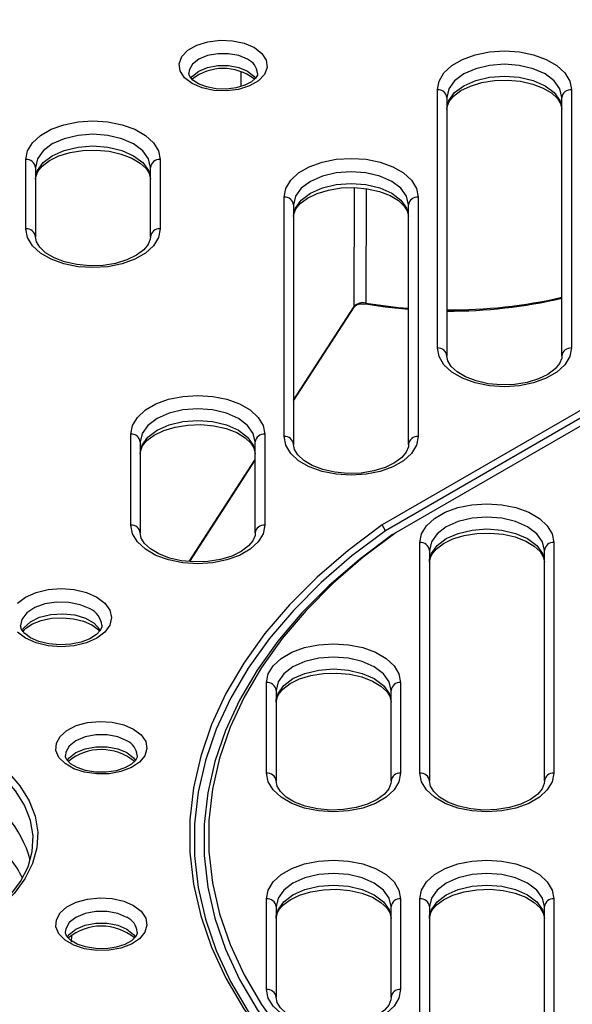
# Model space of a CAD drawing. Units: millimetres. Extents: x 10002 to 30069, y 4312 to 19162.
# Drawn here: x 17867 to 17886, y 9076 to 9111 of the extents above; entities that cross this region are included whole.
import ezdxf

# ---------------------------------------------------------------- set-up
doc = ezdxf.new("R2010")
doc.units = ezdxf.units.MM
doc.layers.add('Text', color=7, linetype='Continuous')

msp = doc.modelspace()

# ---------------------------------------------------------------- linework, layer by layer
at = {"layer": 'Text', "color": 126, "true_color": 0x008754}
for p, q in [((17921.763, 9117.513), (17879.469, 9093.097)), ((17921.875, 9117.305), (17879.592, 9092.896)), ((17922.211, 9117.227), (17879.963, 9092.838)), ((17874.572, 9108.343), (17874.572, 9108.845)), ((17875.022, 9108.604), (17875.022, 9108.585)), ((17881.394, 9099.248), (17881.394, 9108.231)), ((17886.061, 9108.231), (17886.061, 9099.248)), ((17881.728, 9107.958), (17881.728, 9098.976)), ((17885.728, 9098.976), (17885.728, 9107.958)), ((17867.081, 9103.388), (17867.081, 9105.798)), ((17871.748, 9105.798), (17871.748, 9103.388)), ((17867.415, 9105.526), (17867.415, 9103.116)), ((17871.415, 9103.116), (17871.415, 9105.526)), ((17878.5, 9100.692), (17878.51, 9104.826)), ((17878.914, 9104.789), (17878.904, 9100.809)), ((17876.061, 9096.17), (17876.061, 9104.495)), ((17880.728, 9104.495), (17880.728, 9096.17)), ((17876.394, 9104.223), (17876.394, 9095.897)), ((17880.394, 9095.897), (17880.394, 9104.223)), ((17876.394, 9097.437), (17878.5, 9100.692)), ((17876.394, 9097.406), (17878.501, 9100.663)), ((17870.728, 9093.091), (17870.728, 9096.252)), ((17875.394, 9096.252), (17875.394, 9093.091)), ((17871.061, 9095.98), (17871.061, 9092.819)), ((17875.061, 9092.819), (17875.061, 9095.98)), ((17872.762, 9091.824), (17875.061, 9095.376)), ((17872.782, 9091.822), (17875.061, 9095.345)), ((17879.592, 9092.896), (17879.469, 9093.097)), ((17879.84, 9092.767), (17879.963, 9092.838)), ((17880.784, 9084.465), (17880.784, 9092.482)), ((17885.451, 9092.482), (17885.451, 9084.465)), ((17881.118, 9092.21), (17881.118, 9084.193)), ((17885.118, 9084.193), (17885.118, 9092.21)), ((17875.451, 9084.465), (17875.451, 9087.615)), ((17875.784, 9087.343), (17875.784, 9084.193)), ((17879.784, 9084.193), (17879.784, 9087.343)), ((17880.118, 9087.615), (17880.118, 9084.465)), ((17875.451, 9076.945), (17875.451, 9080.095)), ((17880.118, 9080.095), (17880.118, 9076.945)), ((17880.784, 9072.078), (17880.784, 9080.095)), ((17885.451, 9080.095), (17885.451, 9072.078)), ((17875.784, 9079.823), (17875.784, 9076.673)), ((17879.784, 9076.673), (17879.784, 9079.823)), ((17881.118, 9079.823), (17881.118, 9071.806)), ((17885.118, 9071.806), (17885.118, 9079.823)), ((17868.669, 9078.836), (17868.658, 9078.591))]:
    msp.add_line(p, q, dxfattribs=at)
at = {"layer": 'Text', "color": 126, "true_color": 0x008754, "flags": 128}
for points in [[(17875.029, 9109.694), (17875.29, 9109.493), (17875.442, 9109.257), (17875.473, 9109.006), (17875.381, 9108.76), (17875.172, 9108.539), (17874.864, 9108.361), (17874.481, 9108.241), (17874.055, 9108.187), (17873.62, 9108.205), (17873.212, 9108.293), (17872.863, 9108.444), (17872.602, 9108.645), (17872.45, 9108.881), (17872.419, 9109.132), (17872.511, 9109.378), (17872.72, 9109.599), (17873.028, 9109.777), (17873.411, 9109.897), (17873.837, 9109.951), (17874.271, 9109.933), (17874.68, 9109.845), (17875.029, 9109.694)], [(17881.394, 9108.231), (17881.453, 9108.53), (17881.625, 9108.815), (17881.903, 9109.07), (17882.273, 9109.284), (17882.715, 9109.444), (17883.208, 9109.544), (17883.728, 9109.578), (17884.247, 9109.544), (17884.74, 9109.444), (17885.182, 9109.284), (17885.552, 9109.07), (17885.83, 9108.815), (17886.002, 9108.53), (17886.061, 9108.231)], [(17874.793, 9109.286), (17874.49, 9109.413), (17874.133, 9109.48), (17873.759, 9109.48), (17873.402, 9109.413), (17873.099, 9109.286), (17872.879, 9109.111), (17872.763, 9108.905), (17872.752, 9108.798)], [(17872.821, 9108.626), (17872.879, 9108.702), (17873.099, 9108.877), (17873.402, 9109.005), (17873.759, 9109.071), (17874.133, 9109.071), (17874.49, 9109.005), (17874.793, 9108.877), (17875.013, 9108.702), (17875.071, 9108.625)], [(17885.728, 9107.958), (17885.659, 9108.257), (17885.46, 9108.536), (17885.142, 9108.775), (17884.728, 9108.958), (17884.245, 9109.074), (17883.728, 9109.113), (17883.21, 9109.074), (17882.728, 9108.958), (17882.313, 9108.775), (17881.995, 9108.536), (17881.796, 9108.257), (17881.728, 9107.958)], [(17875.138, 9108.797), (17875.135, 9108.739), (17875.072, 9108.629), (17874.932, 9108.504), (17874.697, 9108.381), (17874.396, 9108.291), (17874.051, 9108.248), (17873.695, 9108.26), (17873.361, 9108.324), (17873.083, 9108.432), (17872.886, 9108.562), (17872.781, 9108.686), (17872.749, 9108.783), (17872.752, 9108.798)], [(17881.728, 9107.55), (17881.796, 9107.849), (17881.995, 9108.127), (17882.313, 9108.367), (17882.728, 9108.55), (17883.21, 9108.665), (17883.728, 9108.705), (17884.245, 9108.665), (17884.728, 9108.55), (17885.142, 9108.367), (17885.46, 9108.127), (17885.659, 9107.849), (17885.728, 9107.55)], [(17881.728, 9107.55), (17881.736, 9107.636), (17881.809, 9107.82), (17881.96, 9108.005), (17882.213, 9108.196), (17882.545, 9108.357), (17882.94, 9108.477), (17883.378, 9108.547), (17883.837, 9108.562), (17884.291, 9108.52), (17884.714, 9108.424), (17885.081, 9108.283), (17885.373, 9108.108), (17885.577, 9107.918), (17885.691, 9107.731), (17885.728, 9107.55)], [(17867.081, 9105.798), (17867.14, 9106.098), (17867.312, 9106.383), (17867.59, 9106.638), (17867.96, 9106.851), (17868.402, 9107.012), (17868.895, 9107.111), (17869.415, 9107.145), (17869.934, 9107.111), (17870.427, 9107.012), (17870.869, 9106.851), (17871.239, 9106.638), (17871.517, 9106.383), (17871.69, 9106.098), (17871.748, 9105.798)], [(17871.415, 9105.526), (17871.347, 9105.825), (17871.147, 9106.103), (17870.829, 9106.342), (17870.415, 9106.526), (17869.932, 9106.641), (17869.415, 9106.681), (17868.897, 9106.641), (17868.415, 9106.526), (17868, 9106.342), (17867.683, 9106.103), (17867.483, 9105.825), (17867.415, 9105.526)], [(17867.415, 9105.118), (17867.483, 9105.417), (17867.683, 9105.695), (17868, 9105.934), (17868.415, 9106.118), (17868.897, 9106.233), (17869.415, 9106.272), (17869.932, 9106.233), (17870.415, 9106.118), (17870.829, 9105.934), (17871.147, 9105.695), (17871.347, 9105.417), (17871.415, 9105.118)], [(17867.415, 9105.118), (17867.423, 9105.204), (17867.496, 9105.388), (17867.647, 9105.573), (17867.9, 9105.763), (17868.232, 9105.924), (17868.627, 9106.045), (17869.065, 9106.115), (17869.524, 9106.13), (17869.978, 9106.088), (17870.401, 9105.992), (17870.768, 9105.85), (17871.06, 9105.675), (17871.264, 9105.485), (17871.378, 9105.298), (17871.415, 9105.118)], [(17876.061, 9104.495), (17876.119, 9104.795), (17876.292, 9105.08), (17876.57, 9105.335), (17876.939, 9105.548), (17877.382, 9105.709), (17877.875, 9105.808), (17878.394, 9105.842), (17878.913, 9105.808), (17879.407, 9105.709), (17879.849, 9105.548), (17880.218, 9105.335), (17880.496, 9105.08), (17880.669, 9104.795), (17880.728, 9104.495)], [(17880.394, 9104.223), (17880.326, 9104.522), (17880.126, 9104.8), (17879.808, 9105.039), (17879.394, 9105.223), (17878.912, 9105.338), (17878.394, 9105.378), (17877.877, 9105.338), (17877.394, 9105.223), (17876.98, 9105.039), (17876.662, 9104.8), (17876.462, 9104.522), (17876.394, 9104.223)], [(17876.394, 9103.815), (17876.462, 9104.114), (17876.662, 9104.392), (17876.98, 9104.631), (17877.394, 9104.815), (17877.877, 9104.93), (17878.394, 9104.969), (17878.912, 9104.93), (17879.394, 9104.815), (17879.808, 9104.631), (17880.126, 9104.392), (17880.326, 9104.114), (17880.394, 9103.815)], [(17876.394, 9103.815), (17876.402, 9103.901), (17876.476, 9104.085), (17876.627, 9104.27), (17876.88, 9104.46), (17877.212, 9104.621), (17877.606, 9104.741), (17878.045, 9104.812), (17878.504, 9104.827), (17878.958, 9104.785), (17879.38, 9104.689), (17879.748, 9104.547), (17880.04, 9104.372), (17880.243, 9104.182), (17880.358, 9103.995), (17880.394, 9103.815)], [(17871.748, 9103.388), (17871.69, 9103.089), (17871.517, 9102.804), (17871.239, 9102.549), (17870.869, 9102.335), (17870.427, 9102.175), (17869.934, 9102.075), (17869.415, 9102.041), (17868.895, 9102.075), (17868.402, 9102.175), (17867.96, 9102.335), (17867.59, 9102.549), (17867.312, 9102.804), (17867.14, 9103.089), (17867.081, 9103.388)], [(17871.415, 9103.116), (17871.406, 9103.03), (17871.333, 9102.846), (17871.182, 9102.661), (17870.929, 9102.471), (17870.597, 9102.31), (17870.203, 9102.19), (17869.764, 9102.119), (17869.305, 9102.104), (17868.851, 9102.146), (17868.428, 9102.242), (17868.061, 9102.384), (17867.769, 9102.559), (17867.565, 9102.749), (17867.451, 9102.936), (17867.415, 9103.116)], [(17878.501, 9100.663), (17878.5, 9100.662), (17878.5, 9100.67), (17878.5, 9100.684), (17878.5, 9100.692)], [(17878.904, 9100.809), (17878.903, 9100.801), (17878.896, 9100.785), (17878.878, 9100.772), (17878.825, 9100.761), (17878.744, 9100.768)], [(17880.394, 9100.589), (17879.582, 9100.673), (17878.892, 9100.776)], [(17878.904, 9100.809), (17880.028, 9100.66), (17880.394, 9100.628)], [(17886.061, 9099.248), (17886.002, 9098.949), (17885.83, 9098.664), (17885.552, 9098.409), (17885.182, 9098.195), (17884.74, 9098.035), (17884.247, 9097.935), (17883.728, 9097.901), (17883.208, 9097.935), (17882.715, 9098.035), (17882.273, 9098.195), (17881.903, 9098.409), (17881.625, 9098.664), (17881.453, 9098.949), (17881.394, 9099.248)], [(17885.728, 9098.976), (17885.719, 9098.89), (17885.646, 9098.706), (17885.495, 9098.521), (17885.242, 9098.331), (17884.91, 9098.17), (17884.515, 9098.05), (17884.077, 9097.979), (17883.618, 9097.964), (17883.164, 9098.006), (17882.741, 9098.102), (17882.374, 9098.244), (17882.082, 9098.419), (17881.878, 9098.609), (17881.764, 9098.796), (17881.728, 9098.976)], [(17870.728, 9096.252), (17870.786, 9096.551), (17870.959, 9096.836), (17871.237, 9097.092), (17871.606, 9097.305), (17872.048, 9097.465), (17872.542, 9097.565), (17873.061, 9097.599), (17873.58, 9097.565), (17874.073, 9097.465), (17874.516, 9097.305), (17874.885, 9097.092), (17875.163, 9096.836), (17875.336, 9096.551), (17875.394, 9096.252)], [(17875.061, 9095.98), (17874.993, 9096.278), (17874.793, 9096.557), (17874.475, 9096.796), (17874.061, 9096.979), (17873.578, 9097.095), (17873.061, 9097.134), (17872.543, 9097.095), (17872.061, 9096.979), (17871.647, 9096.796), (17871.329, 9096.557), (17871.129, 9096.278), (17871.061, 9095.98)], [(17871.061, 9095.571), (17871.129, 9095.87), (17871.329, 9096.149), (17871.647, 9096.388), (17872.061, 9096.571), (17872.543, 9096.687), (17873.061, 9096.726), (17873.578, 9096.687), (17874.061, 9096.571), (17874.475, 9096.388), (17874.793, 9096.149), (17874.993, 9095.87), (17875.061, 9095.571)], [(17871.061, 9095.571), (17871.069, 9095.657), (17871.142, 9095.842), (17871.293, 9096.026), (17871.547, 9096.217), (17871.878, 9096.378), (17872.273, 9096.498), (17872.711, 9096.568), (17873.17, 9096.583), (17873.624, 9096.541), (17874.047, 9096.445), (17874.414, 9096.304), (17874.706, 9096.129), (17874.91, 9095.939), (17875.024, 9095.752), (17875.061, 9095.571)], [(17880.728, 9096.17), (17880.669, 9095.87), (17880.496, 9095.585), (17880.218, 9095.33), (17879.849, 9095.116), (17879.407, 9094.956), (17878.913, 9094.856), (17878.394, 9094.823), (17877.875, 9094.856), (17877.382, 9094.956), (17876.939, 9095.116), (17876.57, 9095.33), (17876.292, 9095.585), (17876.119, 9095.87), (17876.061, 9096.17)], [(17880.394, 9095.897), (17880.386, 9095.811), (17880.313, 9095.627), (17880.162, 9095.443), (17879.908, 9095.252), (17879.577, 9095.091), (17879.182, 9094.971), (17878.744, 9094.9), (17878.285, 9094.885), (17877.831, 9094.927), (17877.408, 9095.023), (17877.041, 9095.165), (17876.749, 9095.34), (17876.545, 9095.53), (17876.431, 9095.717), (17876.394, 9095.897)], [(17880.784, 9092.482), (17880.843, 9092.782), (17881.015, 9093.067), (17881.293, 9093.322), (17881.663, 9093.535), (17882.105, 9093.696), (17882.598, 9093.795), (17883.118, 9093.829), (17883.637, 9093.795), (17884.13, 9093.696), (17884.572, 9093.535), (17884.942, 9093.322), (17885.22, 9093.067), (17885.392, 9092.782), (17885.451, 9092.482)], [(17885.118, 9092.21), (17885.049, 9092.509), (17884.85, 9092.787), (17884.532, 9093.026), (17884.118, 9093.21), (17883.635, 9093.325), (17883.118, 9093.365), (17882.6, 9093.325), (17882.118, 9093.21), (17881.703, 9093.026), (17881.386, 9092.787), (17881.186, 9092.509), (17881.118, 9092.21)], [(17875.394, 9093.091), (17875.336, 9092.791), (17875.163, 9092.506), (17874.885, 9092.251), (17874.516, 9092.038), (17874.073, 9091.877), (17873.58, 9091.778), (17873.061, 9091.744), (17872.542, 9091.778), (17872.048, 9091.877), (17871.606, 9092.038), (17871.237, 9092.251), (17870.959, 9092.506), (17870.786, 9092.791), (17870.728, 9093.091)], [(17875.061, 9092.819), (17875.053, 9092.732), (17874.979, 9092.548), (17874.828, 9092.364), (17874.575, 9092.173), (17874.243, 9092.012), (17873.849, 9091.892), (17873.41, 9091.821), (17872.951, 9091.807), (17872.497, 9091.849), (17872.075, 9091.944), (17871.707, 9092.086), (17871.415, 9092.261), (17871.212, 9092.451), (17871.097, 9092.638), (17871.061, 9092.819)], [(17879.469, 9093.097), (17878.293, 9092.212), (17877.219, 9091.284), (17876.253, 9090.317), (17875.399, 9089.317), (17874.66, 9088.286), (17874.039, 9087.229), (17873.539, 9086.152), (17873.162, 9085.057), (17872.91, 9083.951), (17872.784, 9082.838), (17872.784, 9081.722), (17872.91, 9080.609), (17873.162, 9079.503), (17873.539, 9078.409), (17874.039, 9077.331), (17874.66, 9076.274), (17875.399, 9075.244), (17876.253, 9074.243), (17877.219, 9073.276), (17878.293, 9072.349), (17879.469, 9071.463)], [(17879.592, 9092.896), (17878.424, 9092.016), (17877.357, 9091.094), (17876.398, 9090.133), (17875.549, 9089.138), (17874.814, 9088.114), (17874.197, 9087.063), (17873.701, 9085.992), (17873.326, 9084.905), (17873.076, 9083.805), (17872.95, 9082.698), (17872.95, 9081.59), (17873.076, 9080.483), (17873.326, 9079.384), (17873.701, 9078.296), (17874.197, 9077.225), (17874.814, 9076.174), (17875.549, 9075.15), (17876.398, 9074.155), (17877.357, 9073.194), (17878.424, 9072.272), (17879.592, 9071.392)], [(17879.84, 9092.767), (17878.686, 9091.897), (17877.634, 9090.986), (17876.686, 9090.036), (17875.848, 9089.054), (17875.123, 9088.041), (17874.514, 9087.004), (17874.024, 9085.945), (17873.655, 9084.871), (17873.407, 9083.785), (17873.283, 9082.692), (17873.283, 9081.596), (17873.407, 9080.503), (17873.655, 9079.417), (17874.024, 9078.343), (17874.514, 9077.284), (17875.123, 9076.247), (17875.848, 9075.235), (17876.686, 9074.252), (17877.634, 9073.302), (17878.686, 9072.391), (17879.84, 9071.521)], [(17879.963, 9092.838), (17878.817, 9091.974), (17877.772, 9091.068), (17876.831, 9090.124), (17875.998, 9089.147), (17875.278, 9088.141), (17874.673, 9087.11), (17874.186, 9086.058), (17873.819, 9084.99), (17873.573, 9083.911), (17873.45, 9082.824), (17873.45, 9081.736), (17873.573, 9080.649), (17873.819, 9079.57), (17874.186, 9078.502), (17874.673, 9077.45), (17875.278, 9076.419), (17875.998, 9075.413), (17876.831, 9074.436), (17877.772, 9073.493), (17878.817, 9072.587), (17879.963, 9071.722)], [(17881.118, 9091.802), (17881.186, 9092.101), (17881.386, 9092.379), (17881.703, 9092.618), (17882.118, 9092.802), (17882.6, 9092.917), (17883.118, 9092.956), (17883.635, 9092.917), (17884.118, 9092.802), (17884.532, 9092.618), (17884.85, 9092.379), (17885.049, 9092.101), (17885.118, 9091.802)], [(17881.118, 9091.802), (17881.126, 9091.888), (17881.199, 9092.072), (17881.35, 9092.257), (17881.603, 9092.447), (17881.935, 9092.608), (17882.33, 9092.728), (17882.768, 9092.799), (17883.227, 9092.814), (17883.681, 9092.772), (17884.104, 9092.676), (17884.471, 9092.534), (17884.763, 9092.359), (17884.967, 9092.169), (17885.081, 9091.982), (17885.118, 9091.802)], [(17866.795, 9090.378), (17867.073, 9090.587), (17867.436, 9090.747), (17867.858, 9090.848), (17868.311, 9090.883), (17868.764, 9090.848), (17869.186, 9090.747), (17869.548, 9090.587)], [(17869.548, 9090.587), (17869.826, 9090.378), (17870.001, 9090.134), (17870.061, 9089.872), (17870.001, 9089.611), (17869.826, 9089.367), (17869.548, 9089.158), (17869.186, 9088.997), (17868.764, 9088.897), (17868.311, 9088.862), (17867.858, 9088.897), (17867.436, 9088.997), (17867.073, 9089.158), (17866.795, 9089.367)], [(17869.313, 9090.178), (17868.973, 9090.323), (17868.574, 9090.404), (17868.152, 9090.413), (17867.744, 9090.35), (17867.387, 9090.22), (17867.111, 9090.035), (17866.942, 9089.812), (17866.894, 9089.598)], [(17866.947, 9089.413), (17867.012, 9089.519), (17867.237, 9089.725), (17867.557, 9089.884), (17867.944, 9089.982), (17868.364, 9090.009), (17868.779, 9089.964), (17869.152, 9089.85), (17869.451, 9089.678), (17869.648, 9089.462), (17869.672, 9089.418)], [(17866.981, 9089.398), (17867.085, 9089.511), (17867.315, 9089.658), (17867.617, 9089.774), (17867.974, 9089.848), (17868.359, 9089.868), (17868.742, 9089.834), (17869.09, 9089.747), (17869.376, 9089.621), (17869.579, 9089.473), (17869.641, 9089.394)], [(17869.72, 9089.605), (17869.723, 9089.551), (17869.667, 9089.423), (17869.536, 9089.281), (17869.307, 9089.135), (17869.004, 9089.018), (17868.648, 9088.945), (17868.263, 9088.924), (17867.88, 9088.958), (17867.531, 9089.045), (17867.245, 9089.172), (17867.043, 9089.319), (17866.931, 9089.462), (17866.895, 9089.583), (17866.898, 9089.6)], [(17875.451, 9087.615), (17875.509, 9087.915), (17875.682, 9088.2), (17875.96, 9088.455), (17876.329, 9088.668), (17876.772, 9088.829), (17877.265, 9088.929), (17877.784, 9088.962), (17878.304, 9088.929), (17878.797, 9088.829), (17879.239, 9088.668), (17879.609, 9088.455), (17879.887, 9088.2), (17880.059, 9087.915), (17880.118, 9087.615)], [(17879.784, 9087.343), (17879.716, 9087.642), (17879.516, 9087.92), (17879.199, 9088.16), (17878.784, 9088.343), (17878.302, 9088.458), (17877.784, 9088.498), (17877.267, 9088.458), (17876.784, 9088.343), (17876.37, 9088.16), (17876.052, 9087.92), (17875.852, 9087.642), (17875.784, 9087.343)], [(17875.784, 9086.935), (17875.852, 9087.234), (17876.052, 9087.512), (17876.37, 9087.751), (17876.784, 9087.935), (17877.267, 9088.05), (17877.784, 9088.089), (17878.302, 9088.05), (17878.784, 9087.935), (17879.199, 9087.751), (17879.516, 9087.512), (17879.716, 9087.234), (17879.784, 9086.935)], [(17875.784, 9086.935), (17875.793, 9087.021), (17875.866, 9087.205), (17876.017, 9087.39), (17876.27, 9087.58), (17876.602, 9087.741), (17876.996, 9087.862), (17877.435, 9087.932), (17877.894, 9087.947), (17878.348, 9087.905), (17878.771, 9087.809), (17879.138, 9087.667), (17879.43, 9087.492), (17879.633, 9087.302), (17879.748, 9087.115), (17879.784, 9086.935)], [(17870.83, 9085.997), (17871.091, 9085.798), (17871.25, 9085.566), (17871.294, 9085.318), (17871.221, 9085.072), (17871.035, 9084.846), (17870.751, 9084.658), (17870.389, 9084.521), (17869.977, 9084.446), (17869.545, 9084.437), (17869.125, 9084.496), (17868.748, 9084.619), (17868.442, 9084.795), (17868.23, 9085.013), (17868.128, 9085.255), (17868.142, 9085.505), (17868.273, 9085.743), (17868.51, 9085.951), (17868.836, 9086.116), (17869.227, 9086.223), (17869.653, 9086.265), (17870.083, 9086.24), (17870.485, 9086.148), (17870.83, 9085.997)], [(17870.594, 9085.589), (17870.277, 9085.722), (17869.903, 9085.792), (17869.511, 9085.792), (17869.138, 9085.722), (17868.82, 9085.589), (17868.589, 9085.406), (17868.468, 9085.19), (17868.459, 9085.077)], [(17865.271, 9085.387), (17865.903, 9084.973), (17866.441, 9084.517), (17866.874, 9084.025), (17867.198, 9083.506), (17867.407, 9082.967), (17867.497, 9082.418), (17867.467, 9081.867), (17867.317, 9081.322), (17867.05, 9080.792), (17866.671, 9080.285), (17866.41, 9080.014)], [(17868.518, 9084.9), (17868.589, 9084.997), (17868.82, 9085.181), (17869.138, 9085.314), (17869.511, 9085.384), (17869.903, 9085.384), (17870.277, 9085.314), (17870.594, 9085.181), (17870.825, 9084.997), (17870.893, 9084.905)], [(17870.955, 9085.078), (17870.954, 9085.02), (17870.893, 9084.906), (17870.756, 9084.777), (17870.523, 9084.647), (17870.221, 9084.55), (17869.872, 9084.499), (17869.507, 9084.502), (17869.159, 9084.559), (17868.86, 9084.661), (17868.638, 9084.792), (17868.507, 9084.926), (17868.457, 9085.036), (17868.459, 9085.077)], [(17865.37, 9079.24), (17865.474, 9079.307), (17866.047, 9079.733), (17866.523, 9080.198), (17866.894, 9080.693), (17867.155, 9081.211), (17867.301, 9081.744), (17867.33, 9082.284), (17867.242, 9082.821), (17867.038, 9083.348), (17866.722, 9083.855), (17866.297, 9084.336), (17866.219, 9084.411)], [(17880.118, 9084.465), (17880.059, 9084.165), (17879.887, 9083.881), (17879.609, 9083.625), (17879.239, 9083.412), (17878.797, 9083.252), (17878.304, 9083.152), (17877.784, 9083.118), (17877.265, 9083.152), (17876.772, 9083.252), (17876.329, 9083.412), (17875.96, 9083.625), (17875.682, 9083.881), (17875.509, 9084.165), (17875.451, 9084.465)], [(17885.451, 9084.465), (17885.392, 9084.165), (17885.22, 9083.881), (17884.942, 9083.625), (17884.572, 9083.412), (17884.13, 9083.252), (17883.637, 9083.152), (17883.118, 9083.118), (17882.598, 9083.152), (17882.105, 9083.252), (17881.663, 9083.412), (17881.293, 9083.625), (17881.015, 9083.881), (17880.843, 9084.165), (17880.784, 9084.465)], [(17879.784, 9084.193), (17879.776, 9084.107), (17879.703, 9083.923), (17879.552, 9083.738), (17879.299, 9083.548), (17878.967, 9083.386), (17878.572, 9083.266), (17878.134, 9083.196), (17877.675, 9083.181), (17877.221, 9083.223), (17876.798, 9083.319), (17876.431, 9083.461), (17876.139, 9083.635), (17875.935, 9083.826), (17875.821, 9084.013), (17875.784, 9084.193)], [(17885.118, 9084.193), (17885.109, 9084.107), (17885.036, 9083.923), (17884.885, 9083.738), (17884.632, 9083.548), (17884.3, 9083.386), (17883.906, 9083.266), (17883.467, 9083.196), (17883.008, 9083.181), (17882.554, 9083.223), (17882.131, 9083.319), (17881.764, 9083.461), (17881.472, 9083.635), (17881.268, 9083.826), (17881.154, 9084.013), (17881.118, 9084.193)], [(17875.451, 9080.095), (17875.509, 9080.395), (17875.682, 9080.68), (17875.96, 9080.935), (17876.329, 9081.148), (17876.772, 9081.309), (17877.265, 9081.408), (17877.784, 9081.442), (17878.304, 9081.408), (17878.797, 9081.309), (17879.239, 9081.148), (17879.609, 9080.935), (17879.887, 9080.68), (17880.059, 9080.395), (17880.118, 9080.095)], [(17880.784, 9080.095), (17880.843, 9080.395), (17881.015, 9080.68), (17881.293, 9080.935), (17881.663, 9081.148), (17882.105, 9081.309), (17882.598, 9081.408), (17883.118, 9081.442), (17883.637, 9081.408), (17884.13, 9081.309), (17884.572, 9081.148), (17884.942, 9080.935), (17885.22, 9080.68), (17885.392, 9080.395), (17885.451, 9080.095)], [(17879.784, 9079.823), (17879.716, 9080.122), (17879.516, 9080.4), (17879.199, 9080.639), (17878.784, 9080.823), (17878.302, 9080.938), (17877.784, 9080.977), (17877.267, 9080.938), (17876.784, 9080.823), (17876.37, 9080.639), (17876.052, 9080.4), (17875.852, 9080.122), (17875.784, 9079.823)], [(17885.118, 9079.823), (17885.049, 9080.122), (17884.85, 9080.4), (17884.532, 9080.639), (17884.118, 9080.823), (17883.635, 9080.938), (17883.118, 9080.977), (17882.6, 9080.938), (17882.118, 9080.823), (17881.703, 9080.639), (17881.386, 9080.4), (17881.186, 9080.122), (17881.118, 9079.823)], [(17875.784, 9079.415), (17875.852, 9079.713), (17876.052, 9079.992), (17876.37, 9080.231), (17876.784, 9080.415), (17877.267, 9080.53), (17877.784, 9080.569), (17878.302, 9080.53), (17878.784, 9080.415), (17879.199, 9080.231), (17879.516, 9079.992), (17879.716, 9079.713), (17879.784, 9079.415)], [(17881.118, 9079.415), (17881.186, 9079.713), (17881.386, 9079.992), (17881.703, 9080.231), (17882.118, 9080.415), (17882.6, 9080.53), (17883.118, 9080.569), (17883.635, 9080.53), (17884.118, 9080.415), (17884.532, 9080.231), (17884.85, 9079.992), (17885.049, 9079.713), (17885.118, 9079.415)], [(17870.83, 9079.859), (17871.091, 9079.66), (17871.25, 9079.428), (17871.294, 9079.18), (17871.221, 9078.934), (17871.035, 9078.708), (17870.751, 9078.52), (17870.389, 9078.383), (17869.977, 9078.308), (17869.545, 9078.299), (17869.125, 9078.358), (17868.748, 9078.481), (17868.442, 9078.657), (17868.23, 9078.875), (17868.128, 9079.117), (17868.142, 9079.367), (17868.273, 9079.605), (17868.51, 9079.814), (17868.836, 9079.978), (17869.227, 9080.085), (17869.653, 9080.127), (17870.083, 9080.102), (17870.485, 9080.01), (17870.83, 9079.859)], [(17875.784, 9079.415), (17875.793, 9079.501), (17875.866, 9079.685), (17876.017, 9079.869), (17876.27, 9080.06), (17876.602, 9080.221), (17876.996, 9080.341), (17877.435, 9080.412), (17877.894, 9080.427), (17878.348, 9080.385), (17878.771, 9080.289), (17879.138, 9080.147), (17879.43, 9079.972), (17879.633, 9079.782), (17879.748, 9079.595), (17879.784, 9079.415)], [(17881.118, 9079.415), (17881.126, 9079.501), (17881.199, 9079.685), (17881.35, 9079.869), (17881.603, 9080.06), (17881.935, 9080.221), (17882.33, 9080.341), (17882.768, 9080.412), (17883.227, 9080.427), (17883.681, 9080.385), (17884.104, 9080.289), (17884.471, 9080.147), (17884.763, 9079.972), (17884.967, 9079.782), (17885.081, 9079.595), (17885.118, 9079.415)], [(17870.594, 9079.451), (17870.277, 9079.584), (17869.903, 9079.654), (17869.511, 9079.654), (17869.138, 9079.584), (17868.82, 9079.451), (17868.589, 9079.268), (17868.468, 9079.052), (17868.453, 9078.938)], [(17868.518, 9078.762), (17868.589, 9078.86), (17868.82, 9079.043), (17869.138, 9079.176), (17869.511, 9079.246), (17869.903, 9079.246), (17870.277, 9079.176), (17870.594, 9079.043), (17870.825, 9078.86), (17870.893, 9078.767)], [(17870.955, 9078.941), (17870.954, 9078.882), (17870.893, 9078.769), (17870.756, 9078.639), (17870.523, 9078.51), (17870.221, 9078.412), (17869.872, 9078.361), (17869.507, 9078.364), (17869.159, 9078.421), (17868.86, 9078.524), (17868.638, 9078.655), (17868.507, 9078.788), (17868.457, 9078.898), (17868.459, 9078.939)], [(17880.118, 9076.945), (17880.059, 9076.645), (17879.887, 9076.36), (17879.609, 9076.105), (17879.239, 9075.892), (17878.797, 9075.731), (17878.304, 9075.632), (17877.784, 9075.598), (17877.265, 9075.632), (17876.772, 9075.731), (17876.329, 9075.892), (17875.96, 9076.105), (17875.682, 9076.36), (17875.509, 9076.645), (17875.451, 9076.945)], [(17879.784, 9076.673), (17879.776, 9076.587), (17879.703, 9076.402), (17879.552, 9076.218), (17879.299, 9076.027), (17878.967, 9075.866), (17878.572, 9075.746), (17878.134, 9075.676), (17877.675, 9075.661), (17877.221, 9075.703), (17876.798, 9075.799), (17876.431, 9075.94), (17876.139, 9076.115), (17875.935, 9076.305), (17875.821, 9076.492), (17875.784, 9076.673)]]:
    msp.add_lwpolyline(points, dxfattribs=at)
at = {"layer": 'Text', "color": 126, "true_color": 0x008754}
for centre, radius, start, end in [((17874.557, 9108.753), 0.583, 4.3668, 66.1008), ((17873.949, 9107.207), 1.761, 52.4643, 128.1698), ((17881.422, 9107.924), 0.307, 6.3513, 95.1826), ((17886.033, 9107.924), 0.307, 84.8174, 173.6487), ((17867.109, 9105.492), 0.307, 6.3513, 95.1826), ((17871.72, 9105.492), 0.307, 84.8174, 173.6487), ((17876.089, 9104.189), 0.307, 6.3513, 95.1826), ((17880.7, 9104.189), 0.307, 84.8174, 173.6487), ((17867.109, 9103.082), 0.307, 6.3513, 95.1826), ((17871.72, 9103.082), 0.307, 84.8174, 173.6487), ((17881.86, 9117.869), 17.297, 269.5617, 282.9209), ((17881.839, 9117.733), 17.2, 269.6302, 283.068), ((17878.803, 9100.403), 0.419, 76.0182, 136.3986), ((17878.698, 9100.546), 0.227, 78.2177, 149.2872), ((17881.422, 9098.942), 0.307, 6.3513, 95.1826), ((17886.033, 9098.942), 0.307, 84.8174, 173.6487), ((17870.755, 9095.946), 0.307, 6.3513, 95.1826), ((17875.366, 9095.946), 0.307, 84.8174, 173.6487), ((17876.089, 9095.863), 0.307, 6.3513, 95.1826), ((17880.7, 9095.863), 0.307, 84.8174, 173.6487), ((17870.755, 9092.785), 0.307, 6.3513, 95.1826), ((17875.366, 9092.785), 0.307, 84.8174, 173.6487), ((17880.812, 9092.176), 0.307, 6.3513, 95.1826), ((17885.423, 9092.176), 0.307, 84.8174, 173.6487), ((17869.026, 9089.543), 0.698, 5.1578, 65.7108), ((17875.479, 9087.309), 0.307, 6.3513, 95.1826), ((17880.09, 9087.309), 0.307, 84.8174, 173.6487), ((17870.346, 9085.031), 0.611, 4.4813, 66.0664), ((17869.706, 9083.473), 1.811, 50.5616, 129.3326), ((17875.479, 9084.159), 0.307, 6.3513, 95.1826), ((17880.09, 9084.159), 0.307, 84.8174, 173.6487), ((17880.812, 9084.159), 0.307, 6.3513, 95.1826), ((17885.423, 9084.159), 0.307, 84.8174, 173.6487), ((17863.416, 9080.395), 3.959, 15.374, 64.5443), ((17863.587, 9079.128), 3.78, 26.5616, 50.314), ((17875.479, 9079.789), 0.307, 6.3513, 95.1826), ((17880.09, 9079.789), 0.307, 84.8174, 173.6487), ((17880.812, 9079.789), 0.307, 6.3513, 95.1826), ((17885.423, 9079.789), 0.307, 84.8174, 173.6487), ((17870.346, 9078.893), 0.611, 4.4813, 66.0664), ((17869.706, 9077.336), 1.811, 50.5616, 129.3326), ((17875.479, 9076.639), 0.307, 6.3513, 95.1826), ((17880.09, 9076.639), 0.307, 84.8174, 173.6487)]:
    msp.add_arc(centre, radius, start, end, dxfattribs=at)

doc.saveas('drawing.dxf')
